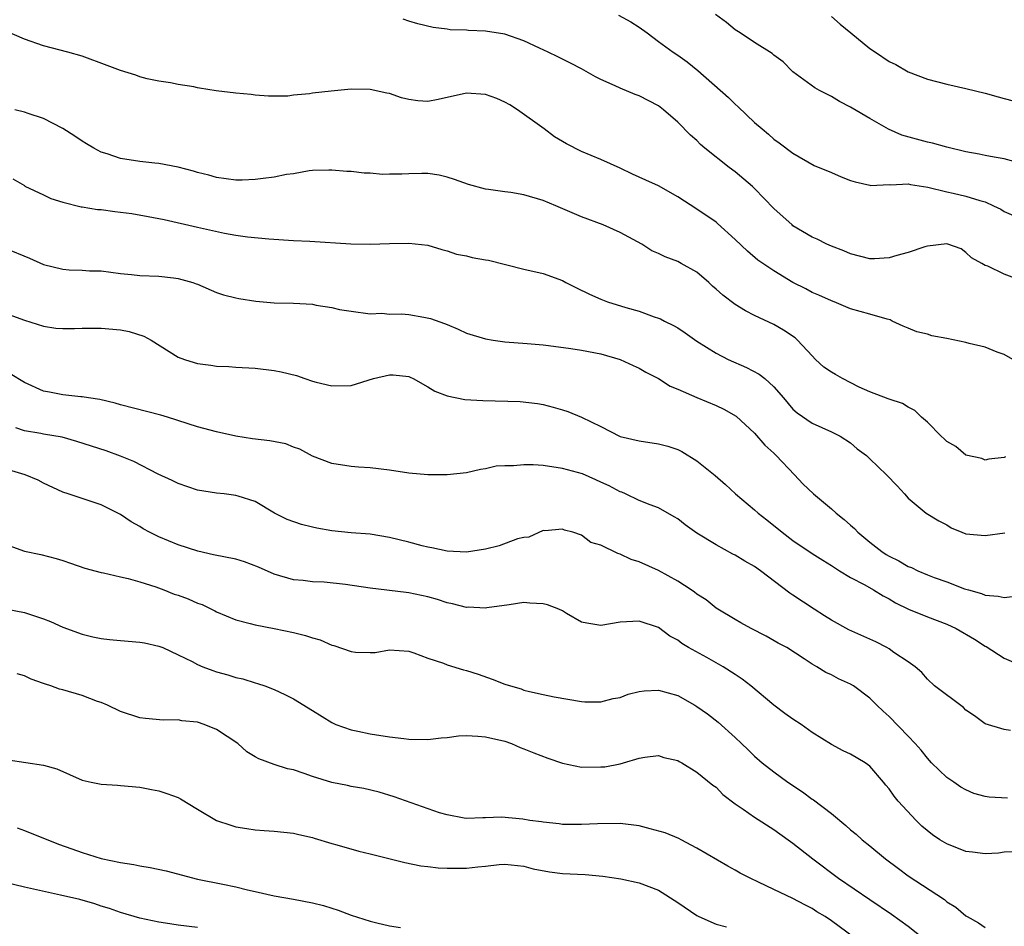
# Model space of a CAD drawing. Units: inches. Extents: x 2568000 to 2571000, y 1512000 to 1515000.
# Drawn here: x 2568187 to 2568289, y 1513334 to 1513428 of the extents above; entities that cross this region are included whole.
import ezdxf

# ---------------------------------------------------------------- set-up
doc = ezdxf.new("R2010")
doc.units = ezdxf.units.IN
doc.header["$MEASUREMENT"] = 0
doc.layers.add('LD25681512_2ft', color=62, linetype='Continuous')

msp = doc.modelspace()

# ---------------------------------------------------------------- linework, layer by layer
at = {"layer": 'LD25681512_2ft'}
for points, elevation in [([(2568290.77, 1513401.23), (2568289, 1513401.89), (2568287.3, 1513402.7), (2568287, 1513402.79), (2568286.66, 1513403), (2568285.58, 1513403.58), (2568285, 1513404.14), (2568284.5, 1513404.5), (2568283.11, 1513405), (2568283, 1513405.03), (2568281, 1513404.78), (2568280.73, 1513404.73), (2568279, 1513404.13), (2568277.82, 1513403.82), (2568277, 1513403.57), (2568275.49, 1513403.49), (2568275, 1513403.48), (2568273, 1513404.01), (2568272.31, 1513404.31), (2568271, 1513404.79), (2568270.51, 1513405), (2568269.51, 1513405.51), (2568269, 1513405.72), (2568267, 1513406.92), (2568266.9, 1513407), (2568265, 1513408.72), (2568263, 1513410.79), (2568262.78, 1513411), (2568261, 1513412.53), (2568260.37, 1513413), (2568257.84, 1513415), (2568257.39, 1513415.39), (2568257, 1513415.79), (2568256.34, 1513416.34), (2568255, 1513417.69), (2568253.54, 1513419), (2568253, 1513419.4), (2568251, 1513420.45), (2568250.59, 1513420.59), (2568249, 1513421.25), (2568248.5, 1513421.5), (2568247, 1513422.16), (2568246.43, 1513422.43), (2568245, 1513423.24), (2568243.84, 1513423.84), (2568243, 1513424.25), (2568242.52, 1513424.52), (2568241.51, 1513425), (2568240.6, 1513425.4), (2568239, 1513426.16), (2568237, 1513426.86), (2568235, 1513427.17), (2568233.23, 1513427.23), (2568233, 1513427.27), (2568231.32, 1513427.32), (2568231, 1513427.38), (2568229.55, 1513427.55), (2568227.94, 1513427.94), (2568227, 1513428.22), (2568226.44, 1513428.44)], 9564), ([(2568248.85, 1513428.85), (2568250.14, 1513428.14), (2568251, 1513427.61), (2568251.83, 1513427), (2568253, 1513426.11), (2568254.53, 1513425), (2568255, 1513424.69), (2568255.98, 1513423.98), (2568257.09, 1513423.09), (2568260.28, 1513420.28), (2568261, 1513419.58), (2568261.31, 1513419.31), (2568263, 1513417.67), (2568263.78, 1513417), (2568264.46, 1513416.46), (2568265, 1513415.94), (2568265.56, 1513415.56), (2568267, 1513414.46), (2568269.2, 1513413.2), (2568271, 1513412.46), (2568272.01, 1513412.01), (2568273, 1513411.63), (2568273.48, 1513411.48), (2568275, 1513411.13), (2568275.12, 1513411.12), (2568277, 1513411.22), (2568277.19, 1513411.19), (2568279, 1513411.28), (2568279.23, 1513411.23), (2568281.05, 1513410.95), (2568283, 1513410.44), (2568283.68, 1513410.32), (2568285, 1513410), (2568286.46, 1513409.54), (2568287, 1513409.4), (2568287.89, 1513409), (2568288.63, 1513408.63), (2568289, 1513408.41), (2568289.97, 1513407.97)], 9562), ([(2568291, 1513413.33), (2568289, 1513413.88), (2568287.95, 1513414.05), (2568287, 1513414.24), (2568286.38, 1513414.38), (2568285, 1513414.62), (2568283, 1513415.09), (2568281.51, 1513415.51), (2568281, 1513415.61), (2568278.35, 1513416.35), (2568276.96, 1513416.96), (2568275, 1513418.07), (2568273.15, 1513419.15), (2568273, 1513419.25), (2568271.85, 1513419.85), (2568271, 1513420.36), (2568269.77, 1513421), (2568269.28, 1513421.28), (2568267, 1513422.96), (2568265.99, 1513423.99), (2568265, 1513424.68), (2568264.84, 1513424.84), (2568263, 1513425.99), (2568261.51, 1513427), (2568261, 1513427.31), (2568260.07, 1513428.07), (2568258.92, 1513428.92)], 9560), ([(2568271, 1513428.69), (2568271.9, 1513427.9), (2568273.03, 1513427), (2568275, 1513425.38), (2568275.58, 1513425), (2568277, 1513424.01), (2568277.7, 1513423.7), (2568279, 1513422.94), (2568281, 1513422.17), (2568283, 1513421.66), (2568285, 1513421.2), (2568287, 1513420.72), (2568288.35, 1513420.35), (2568289, 1513420.18), (2568289.91, 1513419.91)], 9558), ([(2568289.9, 1513393), (2568289, 1513393.52), (2568288.26, 1513393.74), (2568287, 1513394.26), (2568285.35, 1513394.65), (2568285, 1513394.76), (2568283, 1513395.18), (2568281.47, 1513395.47), (2568281, 1513395.62), (2568279.89, 1513395.89), (2568279, 1513396.27), (2568278.46, 1513396.46), (2568277.33, 1513397), (2568277.12, 1513397.12), (2568276.8, 1513397.2), (2568275, 1513397.73), (2568273, 1513398.27), (2568271.3, 1513399), (2568271, 1513399.1), (2568269.7, 1513399.7), (2568269, 1513399.98), (2568268.35, 1513400.35), (2568267, 1513401), (2568265, 1513402.22), (2568263.34, 1513403.34), (2568262.26, 1513404.26), (2568261, 1513405.48), (2568259.16, 1513407.16), (2568259, 1513407.29), (2568257, 1513408.65), (2568255, 1513409.94), (2568253, 1513411.07), (2568251.67, 1513411.67), (2568251, 1513411.99), (2568250.29, 1513412.29), (2568249, 1513412.9), (2568247, 1513413.81), (2568245, 1513414.64), (2568243.44, 1513415.44), (2568242.17, 1513416.17), (2568241.09, 1513417), (2568238.33, 1513419), (2568237.51, 1513419.51), (2568237, 1513419.8), (2568236.17, 1513420.17), (2568235, 1513420.6), (2568233, 1513420.73), (2568230.06, 1513420.06), (2568229, 1513419.84), (2568227.94, 1513419.94), (2568227, 1513420.05), (2568226.25, 1513420.25), (2568225, 1513420.68), (2568224.73, 1513420.73), (2568223, 1513421.12), (2568221, 1513421.13), (2568218.93, 1513420.93), (2568217, 1513420.73), (2568216.67, 1513420.67), (2568215, 1513420.52), (2568214.42, 1513420.42), (2568212.42, 1513420.42), (2568211, 1513420.53), (2568210.59, 1513420.59), (2568209, 1513420.72), (2568206.97, 1513420.97), (2568205.23, 1513421.23), (2568205, 1513421.27), (2568204.63, 1513421.37), (2568203, 1513421.62), (2568202.21, 1513421.79), (2568201, 1513421.98), (2568199.78, 1513422.22), (2568199, 1513422.42), (2568198.6, 1513422.6), (2568197, 1513423.07), (2568195.61, 1513423.61), (2568193, 1513424.58), (2568191.53, 1513425), (2568189, 1513425.64), (2568187, 1513426.36), (2568185.16, 1513427.16)], 9566), ([(2568289.14, 1513382.86), (2568289, 1513382.79), (2568287.4, 1513382.6), (2568287, 1513382.51), (2568286.67, 1513382.67), (2568285, 1513383.05), (2568283.94, 1513383.94), (2568283, 1513384.47), (2568282.73, 1513384.73), (2568282.43, 1513385), (2568281, 1513386.48), (2568280.39, 1513387), (2568279.7, 1513387.7), (2568279, 1513388.03), (2568278.41, 1513388.41), (2568277, 1513388.85), (2568276.91, 1513388.91), (2568275, 1513389.64), (2568273.88, 1513390.12), (2568272.15, 1513391), (2568271.43, 1513391.43), (2568271, 1513391.66), (2568270.21, 1513392.21), (2568269.36, 1513393), (2568269, 1513393.36), (2568267.48, 1513395), (2568267.24, 1513395.24), (2568266.03, 1513396.03), (2568265, 1513396.63), (2568263, 1513397.58), (2568262.06, 1513398.06), (2568261, 1513398.71), (2568259.69, 1513399.69), (2568259, 1513400.33), (2568258.63, 1513400.63), (2568258.25, 1513401), (2568257, 1513402.08), (2568255.36, 1513403), (2568255, 1513403.19), (2568253.68, 1513403.68), (2568253, 1513404.03), (2568252.32, 1513404.32), (2568251.26, 1513405), (2568249, 1513406.23), (2568247.26, 1513407), (2568245, 1513407.83), (2568242.79, 1513408.79), (2568242.33, 1513409), (2568241, 1513409.56), (2568239, 1513410.14), (2568237.63, 1513410.37), (2568237, 1513410.44), (2568235.29, 1513410.71), (2568235, 1513410.74), (2568233.22, 1513411.22), (2568231.75, 1513411.75), (2568231, 1513411.99), (2568230.18, 1513412.18), (2568229, 1513412.35), (2568228.36, 1513412.36), (2568227, 1513412.34), (2568226.3, 1513412.3), (2568225, 1513412.3), (2568224.26, 1513412.26), (2568223, 1513412.41), (2568222.38, 1513412.38), (2568221, 1513412.56), (2568220.56, 1513412.56), (2568219, 1513412.69), (2568218.7, 1513412.7), (2568217, 1513412.66), (2568216.65, 1513412.65), (2568215, 1513412.34), (2568214.27, 1513412.27), (2568213, 1513411.98), (2568211.85, 1513411.85), (2568211, 1513411.73), (2568209.65, 1513411.65), (2568209, 1513411.65), (2568207, 1513411.93), (2568206.19, 1513412.19), (2568205, 1513412.47), (2568204.6, 1513412.6), (2568203, 1513413.01), (2568201, 1513413.4), (2568200.56, 1513413.44), (2568199, 1513413.62), (2568197, 1513413.93), (2568195.6, 1513414.4), (2568195, 1513414.58), (2568194.22, 1513415), (2568193.46, 1513415.46), (2568193, 1513415.73), (2568192.26, 1513416.26), (2568191, 1513417.05), (2568189, 1513418.08), (2568187.4, 1513418.6), (2568187, 1513418.76), (2568186.01, 1513419)], 9568), ([(2568185.79, 1513411.79), (2568187, 1513411.1), (2568187.05, 1513411.05), (2568189, 1513410.14), (2568189.75, 1513409.75), (2568191, 1513409.38), (2568192.89, 1513408.89), (2568193, 1513408.89), (2568194.61, 1513408.61), (2568195, 1513408.6), (2568196.4, 1513408.4), (2568197, 1513408.34), (2568198.18, 1513408.18), (2568199.89, 1513407.89), (2568201, 1513407.68), (2568201.56, 1513407.56), (2568205, 1513406.78), (2568207.84, 1513406.16), (2568209, 1513405.95), (2568210.23, 1513405.77), (2568212.44, 1513405.56), (2568215, 1513405.39), (2568216.7, 1513405.3), (2568220.98, 1513405.02), (2568223, 1513404.99), (2568225, 1513405.07), (2568227, 1513405.11), (2568229, 1513404.88), (2568230.44, 1513404.44), (2568231, 1513404.32), (2568231.97, 1513403.97), (2568233, 1513403.78), (2568233.62, 1513403.62), (2568235, 1513403.37), (2568235.32, 1513403.33), (2568239, 1513402.41), (2568241, 1513401.94), (2568243, 1513401.21), (2568243.37, 1513401), (2568244.46, 1513400.46), (2568245.81, 1513399.81), (2568247, 1513399.26), (2568247.7, 1513399), (2568249.59, 1513398.41), (2568251, 1513398.02), (2568252.55, 1513397.45), (2568253, 1513397.31), (2568253.22, 1513397.22), (2568253.62, 1513397), (2568254.55, 1513396.55), (2568255, 1513396.28), (2568255.77, 1513395.77), (2568257, 1513394.91), (2568259, 1513393.65), (2568260.24, 1513393), (2568262.17, 1513392.17), (2568263.48, 1513391.48), (2568264.06, 1513391), (2568265, 1513390.16), (2568266.01, 1513389), (2568267, 1513387.81), (2568267.43, 1513387.43), (2568269, 1513386.36), (2568271, 1513385.47), (2568271.91, 1513385), (2568273, 1513384.3), (2568273.7, 1513383.7), (2568274.64, 1513383), (2568275, 1513382.66), (2568276.74, 1513381), (2568277.83, 1513379.83), (2568278.62, 1513379), (2568279, 1513378.57), (2568280.85, 1513377), (2568282.19, 1513376.19), (2568283, 1513375.77), (2568283.48, 1513375.48), (2568284.58, 1513375), (2568285, 1513374.84), (2568287, 1513374.68), (2568289.04, 1513374.96)], 9570), ([(2568185, 1513404.59), (2568187.54, 1513403.54), (2568189, 1513402.87), (2568191, 1513402.39), (2568191.67, 1513402.33), (2568193, 1513402.3), (2568193.76, 1513402.24), (2568195, 1513402.22), (2568197, 1513401.96), (2568198.15, 1513401.85), (2568199, 1513401.74), (2568201, 1513401.67), (2568202.51, 1513401.49), (2568203, 1513401.44), (2568204.52, 1513401), (2568204.88, 1513400.88), (2568205, 1513400.82), (2568207, 1513399.96), (2568207.71, 1513399.71), (2568209, 1513399.42), (2568209.33, 1513399.33), (2568211.07, 1513399.07), (2568213, 1513398.91), (2568215, 1513398.86), (2568217, 1513398.74), (2568217.35, 1513398.65), (2568219, 1513398.42), (2568219.79, 1513398.21), (2568221, 1513398.01), (2568223, 1513397.75), (2568224.2, 1513397.8), (2568225, 1513397.72), (2568226.26, 1513397.74), (2568227, 1513397.67), (2568228.59, 1513397.41), (2568229.27, 1513397.27), (2568230.74, 1513396.74), (2568231, 1513396.62), (2568232.15, 1513396.15), (2568233, 1513395.75), (2568235, 1513395.13), (2568235.8, 1513395), (2568237, 1513394.83), (2568239.33, 1513394.67), (2568241, 1513394.53), (2568241.54, 1513394.46), (2568243.86, 1513394.14), (2568245, 1513393.96), (2568247, 1513393.57), (2568249, 1513392.98), (2568250.36, 1513392.36), (2568251, 1513392.09), (2568251.69, 1513391.69), (2568253, 1513391.03), (2568254.23, 1513390.23), (2568255, 1513389.92), (2568257, 1513389.04), (2568259, 1513388.21), (2568259.82, 1513387.82), (2568261.09, 1513387.09), (2568263, 1513385.31), (2568264.06, 1513384.06), (2568265, 1513383.23), (2568265.24, 1513383), (2568267.16, 1513381), (2568268.04, 1513380.04), (2568269.13, 1513379), (2568271, 1513377.45), (2568271.51, 1513377), (2568272.34, 1513376.34), (2568273, 1513375.75), (2568273.41, 1513375.41), (2568273.76, 1513375), (2568275, 1513373.97), (2568276.24, 1513373), (2568276.69, 1513372.69), (2568277, 1513372.51), (2568278.02, 1513372.02), (2568279, 1513371.44), (2568279.33, 1513371.33), (2568280, 1513371), (2568281, 1513370.57), (2568281.7, 1513370.3), (2568283, 1513369.84), (2568284.87, 1513369.13), (2568285.27, 1513369), (2568286.62, 1513368.62), (2568287, 1513368.46), (2568288.36, 1513368.36), (2568289, 1513368.2), (2568290.38, 1513368.38)], 9572), ([(2568185, 1513397.8), (2568187, 1513397.09), (2568189, 1513396.45), (2568190.27, 1513396.27), (2568191, 1513396.21), (2568192.21, 1513396.21), (2568193, 1513396.26), (2568194.24, 1513396.24), (2568195, 1513396.27), (2568197, 1513396.08), (2568197.91, 1513395.91), (2568199.43, 1513395.43), (2568200.2, 1513395), (2568203, 1513393.24), (2568203.65, 1513393), (2568204.67, 1513392.67), (2568205, 1513392.58), (2568206.41, 1513392.41), (2568207, 1513392.31), (2568208.27, 1513392.27), (2568209, 1513392.21), (2568211, 1513392.09), (2568213, 1513391.86), (2568213.72, 1513391.72), (2568215.32, 1513391.32), (2568216.18, 1513391), (2568217, 1513390.73), (2568217.38, 1513390.62), (2568219, 1513390.24), (2568221, 1513390.29), (2568223.32, 1513391), (2568225, 1513391.39), (2568225.39, 1513391.39), (2568227, 1513391.22), (2568227.16, 1513391.16), (2568227.48, 1513391), (2568229, 1513390.13), (2568229.71, 1513389.71), (2568231, 1513389.2), (2568232.84, 1513388.84), (2568234.71, 1513388.71), (2568238.61, 1513388.61), (2568240.42, 1513388.42), (2568241, 1513388.32), (2568242.04, 1513388.04), (2568243, 1513387.77), (2568243.57, 1513387.57), (2568245, 1513387), (2568247, 1513386.02), (2568249, 1513384.99), (2568251, 1513384.52), (2568253, 1513384.23), (2568253.98, 1513383.98), (2568255, 1513383.61), (2568255.42, 1513383.42), (2568257, 1513382.43), (2568258.9, 1513380.9), (2568259.99, 1513379.99), (2568261.03, 1513379), (2568263, 1513377.34), (2568263.37, 1513377), (2568264.29, 1513376.29), (2568265.86, 1513375), (2568267, 1513374.15), (2568269, 1513372.81), (2568270.11, 1513372.11), (2568271, 1513371.56), (2568271.32, 1513371.32), (2568271.86, 1513371), (2568273, 1513370.3), (2568274.48, 1513369.52), (2568275.38, 1513369), (2568276.38, 1513368.38), (2568277, 1513368.08), (2568277.66, 1513367.66), (2568279.01, 1513367.01), (2568281, 1513366.19), (2568283, 1513365.44), (2568283.98, 1513365), (2568285.89, 1513363.89), (2568287, 1513363.14), (2568287.1, 1513363.1), (2568289, 1513361.91), (2568291, 1513361.04)], 9574), ([(2568289.64, 1513354.36), (2568289, 1513354.47), (2568287, 1513355.05), (2568285.88, 1513355.88), (2568285, 1513356.49), (2568284.75, 1513356.75), (2568281.74, 1513359), (2568281, 1513359.7), (2568280.41, 1513360.41), (2568279.71, 1513361), (2568279, 1513361.5), (2568277.5, 1513362.5), (2568277, 1513362.86), (2568276.77, 1513363), (2568275.61, 1513363.61), (2568272.83, 1513364.83), (2568271, 1513365.84), (2568270.3, 1513366.3), (2568269.19, 1513367), (2568267, 1513368.45), (2568266.66, 1513368.66), (2568263.61, 1513371), (2568263, 1513371.44), (2568262, 1513372), (2568261, 1513372.62), (2568260.74, 1513372.74), (2568259, 1513373.68), (2568257, 1513374.91), (2568255.77, 1513375.77), (2568255, 1513376.39), (2568254.62, 1513376.62), (2568253, 1513377.54), (2568252.14, 1513377.86), (2568251, 1513378.33), (2568249.58, 1513379), (2568249.17, 1513379.17), (2568249, 1513379.22), (2568247.85, 1513379.85), (2568247, 1513380.22), (2568246.48, 1513380.48), (2568245.08, 1513381.08), (2568243, 1513381.66), (2568241, 1513381.95), (2568239.97, 1513382.03), (2568239, 1513382.04), (2568237.91, 1513381.91), (2568237, 1513381.93), (2568236.11, 1513381.89), (2568235, 1513381.6), (2568234.46, 1513381.54), (2568233, 1513381.2), (2568231, 1513380.97), (2568229, 1513380.97), (2568227, 1513381.17), (2568225, 1513381.47), (2568223, 1513381.7), (2568221.77, 1513381.77), (2568221, 1513381.85), (2568219, 1513382.16), (2568217, 1513382.94), (2568215.65, 1513383.65), (2568215, 1513383.88), (2568214.2, 1513384.2), (2568212.53, 1513384.53), (2568210.73, 1513384.73), (2568209, 1513385.01), (2568207, 1513385.46), (2568206.35, 1513385.65), (2568205, 1513385.99), (2568201.88, 1513387), (2568201.2, 1513387.2), (2568197, 1513388.29), (2568196.46, 1513388.46), (2568194.84, 1513388.84), (2568193.67, 1513389), (2568193, 1513389.12), (2568192.88, 1513389.12), (2568191, 1513389.3), (2568189.6, 1513389.6), (2568189, 1513389.71), (2568187, 1513390.61), (2568185.5, 1513391.5)], 9576), ([(2568289.33, 1513347.33), (2568287.42, 1513347.42), (2568287, 1513347.51), (2568285.82, 1513347.82), (2568285, 1513348.18), (2568284.48, 1513348.48), (2568283.75, 1513349), (2568283, 1513349.49), (2568281.43, 1513351), (2568281, 1513351.47), (2568280.33, 1513352.33), (2568279.73, 1513353), (2568279, 1513353.77), (2568277, 1513355.83), (2568276.38, 1513356.38), (2568275.73, 1513357), (2568275, 1513357.74), (2568273.31, 1513359), (2568273, 1513359.19), (2568271.75, 1513359.75), (2568271, 1513360.15), (2568270.42, 1513360.42), (2568269.48, 1513361), (2568269, 1513361.27), (2568268.16, 1513361.84), (2568266.35, 1513363), (2568265.45, 1513363.45), (2568264.2, 1513364.2), (2568262.64, 1513365), (2568261.59, 1513365.59), (2568261, 1513365.91), (2568259.17, 1513367), (2568259, 1513367.11), (2568257.97, 1513367.97), (2568257, 1513368.57), (2568256.76, 1513368.76), (2568256.42, 1513369), (2568255, 1513369.92), (2568253.01, 1513371.01), (2568251, 1513371.94), (2568250.17, 1513372.17), (2568249, 1513372.74), (2568248.78, 1513372.78), (2568247, 1513373.65), (2568245.95, 1513373.95), (2568245, 1513374.7), (2568244.08, 1513375), (2568243.22, 1513375.22), (2568243, 1513375.34), (2568241.16, 1513375.16), (2568241, 1513375.18), (2568239.5, 1513374.5), (2568239, 1513374.46), (2568238.32, 1513374.32), (2568236.4, 1513373.6), (2568235, 1513373.25), (2568233, 1513372.95), (2568231, 1513373.05), (2568229.4, 1513373.4), (2568229, 1513373.46), (2568228.4, 1513373.6), (2568227, 1513373.97), (2568225, 1513374.47), (2568223, 1513374.8), (2568221, 1513374.96), (2568219, 1513375.16), (2568217.43, 1513375.43), (2568217, 1513375.53), (2568215.83, 1513375.83), (2568214.35, 1513376.35), (2568213.04, 1513377), (2568211, 1513378.22), (2568209.24, 1513378.76), (2568209, 1513378.85), (2568207.8, 1513379), (2568207, 1513379.08), (2568205, 1513379.4), (2568203, 1513380.07), (2568202.38, 1513380.38), (2568200.93, 1513381.07), (2568198.37, 1513382.37), (2568197, 1513382.94), (2568195.5, 1513383.5), (2568192.47, 1513384.47), (2568190.91, 1513384.91), (2568189, 1513385.23), (2568188.71, 1513385.29), (2568187, 1513385.56), (2568186.11, 1513385.89)], 9578), ([(2568290.26, 1513341.74), (2568289, 1513341.71), (2568288.4, 1513341.6), (2568287, 1513341.52), (2568285.7, 1513341.7), (2568285, 1513341.76), (2568283, 1513342.56), (2568282.28, 1513343), (2568281.52, 1513343.52), (2568280.41, 1513344.41), (2568279.81, 1513345), (2568277.95, 1513347), (2568277.52, 1513347.52), (2568277, 1513348.28), (2568276.67, 1513348.67), (2568276.42, 1513349), (2568275, 1513350.64), (2568274.52, 1513351), (2568273, 1513351.9), (2568272.24, 1513352.24), (2568271, 1513352.91), (2568269, 1513354.17), (2568267.86, 1513355), (2568267, 1513355.55), (2568266.14, 1513356.14), (2568265, 1513357.02), (2568262.63, 1513359), (2568261.71, 1513359.71), (2568261, 1513360.2), (2568259.72, 1513361), (2568259, 1513361.41), (2568258.05, 1513361.95), (2568256.13, 1513363), (2568255.42, 1513363.42), (2568255, 1513363.77), (2568254.19, 1513364.19), (2568253, 1513365.08), (2568251, 1513365.76), (2568249, 1513365.64), (2568247, 1513365.3), (2568245.54, 1513365.54), (2568245, 1513365.65), (2568243.44, 1513366.56), (2568243, 1513366.81), (2568242.62, 1513367), (2568241.45, 1513367.45), (2568241, 1513367.56), (2568239.62, 1513367.62), (2568239, 1513367.68), (2568237.46, 1513367.46), (2568235.15, 1513367.15), (2568235, 1513367.12), (2568233.2, 1513367.2), (2568233, 1513367.18), (2568231.56, 1513367.56), (2568231, 1513367.66), (2568230.01, 1513368.01), (2568229, 1513368.28), (2568227, 1513368.7), (2568226.72, 1513368.72), (2568223, 1513369.2), (2568220.42, 1513369.58), (2568218.2, 1513369.8), (2568217, 1513369.86), (2568216.03, 1513369.97), (2568215, 1513370.07), (2568213, 1513370.64), (2568211.36, 1513371.36), (2568209.91, 1513371.91), (2568209, 1513372.19), (2568206.67, 1513372.67), (2568205.04, 1513373.04), (2568203, 1513373.71), (2568201, 1513374.53), (2568200.01, 1513375), (2568199.36, 1513375.36), (2568199, 1513375.59), (2568198.1, 1513376.1), (2568197, 1513376.86), (2568195, 1513377.85), (2568191.54, 1513379), (2568191, 1513379.17), (2568189, 1513380.12), (2568188.43, 1513380.43), (2568187.07, 1513381), (2568185, 1513381.61)], 9580), ([(2568183.82, 1513374.18), (2568187, 1513373.04), (2568188.7, 1513372.7), (2568190.29, 1513372.29), (2568191, 1513372.07), (2568191.78, 1513371.78), (2568193.28, 1513371.28), (2568195, 1513370.81), (2568195.23, 1513370.77), (2568197, 1513370.35), (2568197.81, 1513370.19), (2568199, 1513369.84), (2568200.68, 1513369.32), (2568201.52, 1513369), (2568202.57, 1513368.57), (2568203, 1513368.44), (2568204.06, 1513368.06), (2568205, 1513367.63), (2568205.49, 1513367.49), (2568206.82, 1513366.82), (2568207, 1513366.71), (2568209, 1513365.88), (2568210.48, 1513365.52), (2568211, 1513365.36), (2568213, 1513365), (2568215, 1513364.58), (2568216.26, 1513364.26), (2568217, 1513364.01), (2568217.8, 1513363.8), (2568219, 1513363.25), (2568219.21, 1513363.21), (2568221, 1513362.6), (2568221.47, 1513362.53), (2568223, 1513362.49), (2568223.5, 1513362.5), (2568225, 1513362.76), (2568227, 1513362.62), (2568227.54, 1513362.46), (2568229, 1513361.91), (2568230.63, 1513361.37), (2568231, 1513361.22), (2568232.7, 1513360.7), (2568233, 1513360.62), (2568234.22, 1513360.22), (2568235.7, 1513359.7), (2568237, 1513359.2), (2568237.6, 1513359), (2568238.69, 1513358.69), (2568239, 1513358.58), (2568239.58, 1513358.42), (2568241, 1513358.13), (2568242.13, 1513357.87), (2568245, 1513357.38), (2568245.35, 1513357.35), (2568247, 1513357.35), (2568248.29, 1513357.71), (2568249, 1513357.81), (2568249.86, 1513358.14), (2568251, 1513358.41), (2568251.51, 1513358.49), (2568253, 1513358.57), (2568255, 1513358.01), (2568256.78, 1513357), (2568257, 1513356.86), (2568258.09, 1513356.09), (2568259.22, 1513355.22), (2568261, 1513353.64), (2568261.64, 1513353), (2568262.35, 1513352.35), (2568263, 1513351.68), (2568263.79, 1513351), (2568265, 1513350.08), (2568266.48, 1513349), (2568267.99, 1513347.99), (2568269, 1513347.23), (2568269.15, 1513347.15), (2568271, 1513345.74), (2568272.49, 1513344.49), (2568273, 1513344.02), (2568273.57, 1513343.57), (2568274.19, 1513343), (2568275, 1513342.36), (2568276.64, 1513341), (2568278, 1513340), (2568279, 1513339.23), (2568282.76, 1513336.76), (2568283, 1513336.54), (2568283.96, 1513335.96), (2568285, 1513335.08), (2568285.13, 1513335), (2568286.33, 1513334.33), (2568287, 1513333.86)], 9582), ([(2568185.03, 1513367.03), (2568187, 1513366.66), (2568187.53, 1513366.47), (2568189, 1513365.98), (2568189.7, 1513365.7), (2568191, 1513365.13), (2568193, 1513364.38), (2568194.12, 1513364.12), (2568195, 1513363.94), (2568195.84, 1513363.84), (2568197, 1513363.73), (2568199, 1513363.56), (2568199.49, 1513363.49), (2568201, 1513363.16), (2568201.4, 1513363), (2568203, 1513362.26), (2568204.46, 1513361.54), (2568205, 1513361.24), (2568205.58, 1513361), (2568206.62, 1513360.62), (2568207, 1513360.49), (2568208.16, 1513360.16), (2568209, 1513359.88), (2568209.73, 1513359.73), (2568211, 1513359.32), (2568211.27, 1513359.27), (2568212.04, 1513359), (2568213, 1513358.63), (2568214.12, 1513358.12), (2568215, 1513357.67), (2568217, 1513356.46), (2568219, 1513355.2), (2568219.42, 1513355), (2568221, 1513354.42), (2568221.7, 1513354.3), (2568223, 1513354.02), (2568225, 1513353.72), (2568226.48, 1513353.52), (2568227, 1513353.47), (2568229, 1513353.43), (2568230.38, 1513353.62), (2568231, 1513353.64), (2568232.19, 1513353.81), (2568233, 1513353.83), (2568234.21, 1513353.79), (2568235, 1513353.71), (2568237, 1513353.25), (2568237.71, 1513353), (2568238.61, 1513352.61), (2568239, 1513352.47), (2568240.03, 1513352.03), (2568241.5, 1513351.5), (2568243, 1513350.98), (2568245, 1513350.55), (2568247, 1513350.57), (2568247.4, 1513350.6), (2568249, 1513350.91), (2568249.36, 1513351), (2568251, 1513351.47), (2568251.58, 1513351.58), (2568253, 1513351.75), (2568253.56, 1513351.56), (2568255, 1513351.24), (2568255.14, 1513351.14), (2568255.43, 1513351), (2568257, 1513350.03), (2568258.66, 1513348.66), (2568259, 1513348.45), (2568259.7, 1513347.7), (2568261, 1513346.74), (2568261.81, 1513346.19), (2568263, 1513345.35), (2568265, 1513344.05), (2568266.5, 1513343), (2568267, 1513342.64), (2568269.07, 1513341), (2568271.75, 1513339), (2568275, 1513336.78), (2568277.26, 1513335.26), (2568279, 1513334.01), (2568280.66, 1513332.66)], 9584), ([(2568274.2, 1513332.2), (2568271, 1513334.56), (2568270.35, 1513335), (2568269.5, 1513335.5), (2568269, 1513335.84), (2568268.22, 1513336.22), (2568267, 1513336.88), (2568265, 1513337.8), (2568263.42, 1513338.58), (2568262.53, 1513339), (2568261.52, 1513339.52), (2568261, 1513339.84), (2568260.23, 1513340.23), (2568257, 1513342.12), (2568255.36, 1513343), (2568255.12, 1513343.12), (2568253.7, 1513343.7), (2568252.14, 1513344.14), (2568251, 1513344.44), (2568249, 1513344.7), (2568246.66, 1513344.66), (2568245, 1513344.57), (2568243, 1513344.59), (2568242.65, 1513344.65), (2568241, 1513344.81), (2568240.84, 1513344.84), (2568239.62, 1513345), (2568238.88, 1513345.12), (2568236.66, 1513345.34), (2568235, 1513345.26), (2568234.73, 1513345.27), (2568233, 1513345.19), (2568232.77, 1513345.23), (2568231, 1513345.57), (2568230.2, 1513345.8), (2568225.47, 1513347.47), (2568223.94, 1513347.94), (2568222.34, 1513348.34), (2568221, 1513348.54), (2568220.63, 1513348.63), (2568219, 1513348.95), (2568217, 1513349.58), (2568216.11, 1513349.89), (2568215, 1513350.26), (2568214.39, 1513350.39), (2568213, 1513350.83), (2568211.41, 1513351.41), (2568211, 1513351.63), (2568210.16, 1513352.16), (2568209.21, 1513353), (2568207, 1513354.48), (2568205.7, 1513355), (2568205, 1513355.24), (2568203.39, 1513355.39), (2568203, 1513355.47), (2568201.44, 1513355.44), (2568199.61, 1513355.61), (2568199, 1513355.7), (2568197, 1513356.35), (2568195.65, 1513357), (2568195, 1513357.27), (2568194.61, 1513357.39), (2568193, 1513358), (2568191, 1513358.59), (2568190.66, 1513358.66), (2568189.74, 1513359), (2568189.19, 1513359.19), (2568189, 1513359.27), (2568187.7, 1513359.7), (2568187, 1513360.05), (2568186.25, 1513360.25)], 9586), ([(2568185.31, 1513351.31), (2568189, 1513350.77), (2568190.37, 1513350.37), (2568193, 1513349.2), (2568193.93, 1513349), (2568194.82, 1513348.82), (2568195, 1513348.77), (2568196.69, 1513348.69), (2568197, 1513348.65), (2568199, 1513348.48), (2568200.21, 1513348.21), (2568201, 1513348.1), (2568201.82, 1513347.82), (2568203, 1513347.4), (2568203.26, 1513347.26), (2568205, 1513346.19), (2568207, 1513345), (2568208.5, 1513344.5), (2568209, 1513344.35), (2568210.15, 1513344.15), (2568211, 1513344.02), (2568211.95, 1513343.95), (2568213, 1513343.9), (2568215, 1513343.69), (2568215.55, 1513343.55), (2568217, 1513343.22), (2568217.16, 1513343.16), (2568219, 1513342.61), (2568219.53, 1513342.47), (2568221.8, 1513341.8), (2568223, 1513341.52), (2568226.61, 1513340.61), (2568228.27, 1513340.27), (2568229, 1513340.19), (2568230.06, 1513340.06), (2568231, 1513340.02), (2568233, 1513340.03), (2568234.18, 1513340.18), (2568235, 1513340.25), (2568236.41, 1513340.41), (2568237, 1513340.45), (2568239, 1513340.24), (2568239.97, 1513339.97), (2568241.64, 1513339.64), (2568243, 1513339.48), (2568245.38, 1513339.38), (2568247.21, 1513339.21), (2568249.09, 1513338.91), (2568251, 1513338.5), (2568253, 1513337.75), (2568255, 1513336.47), (2568257, 1513335.11), (2568257.21, 1513335), (2568259, 1513334.21), (2568260.09, 1513333.91)], 9588), ([(2568186.23, 1513344.23), (2568187, 1513343.95), (2568190.54, 1513342.54), (2568191.95, 1513342.05), (2568193, 1513341.65), (2568195, 1513341.04), (2568197, 1513340.61), (2568198.4, 1513340.4), (2568199, 1513340.27), (2568200.1, 1513340.1), (2568201.74, 1513339.74), (2568205, 1513338.89), (2568207.65, 1513338.35), (2568209, 1513338.09), (2568210.22, 1513337.78), (2568211, 1513337.61), (2568213, 1513337.14), (2568215, 1513336.8), (2568217, 1513336.44), (2568218.13, 1513336.13), (2568219, 1513335.86), (2568219.65, 1513335.65), (2568221, 1513335.15), (2568223, 1513334.5), (2568223.67, 1513334.33), (2568225, 1513334.04), (2568226.15, 1513333.85)], 9590), ([(2568205, 1513333.85), (2568203, 1513334.1), (2568201.69, 1513334.31), (2568201, 1513334.41), (2568199, 1513334.83), (2568197, 1513335.41), (2568195.84, 1513335.84), (2568195, 1513336.07), (2568194.33, 1513336.33), (2568192.76, 1513336.76), (2568190.77, 1513337.23), (2568187, 1513338.06), (2568185, 1513338.54)], 9592)]:
    msp.add_lwpolyline(points, dxfattribs=dict(at, elevation=elevation))

doc.saveas('drawing.dxf')
